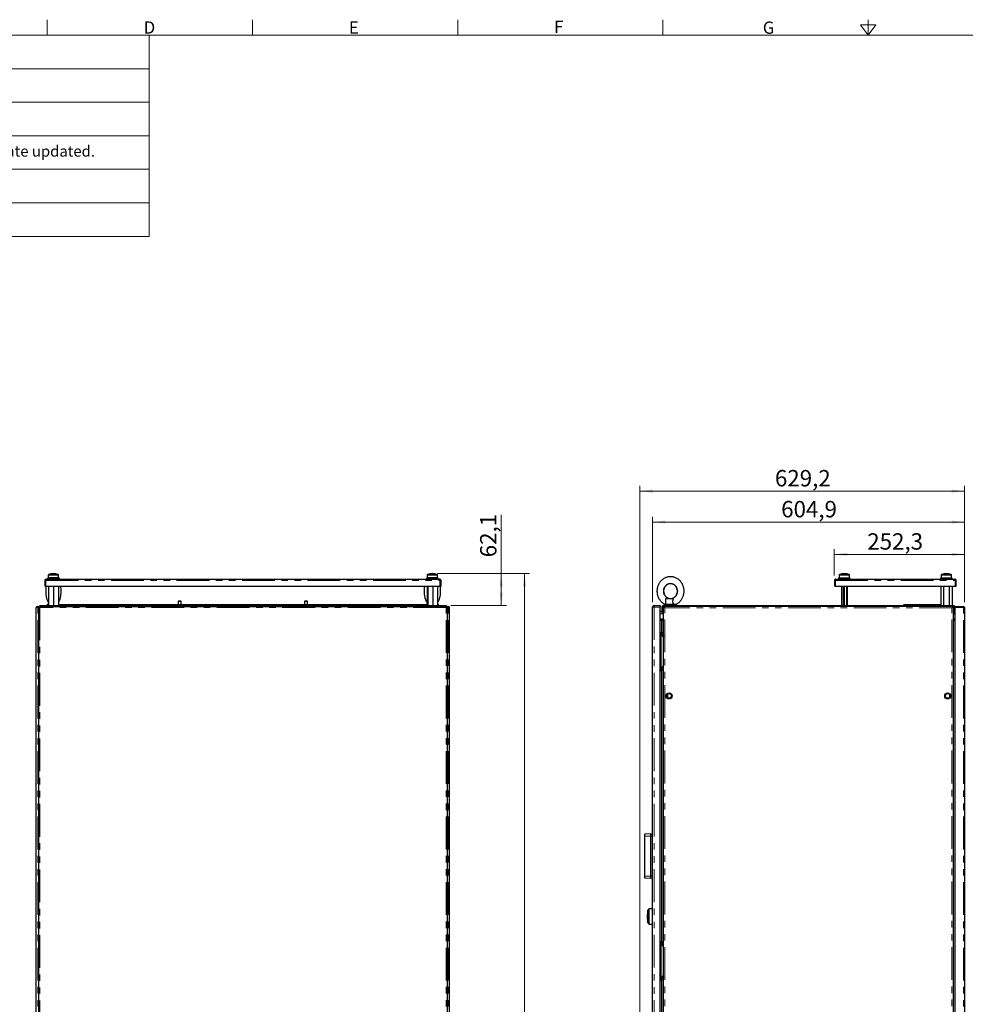
# Model space of a CAD drawing. Units: millimetres. Extents: x 6 to 588, y 5 to 414.
# Drawn here: x 142 to 325, y 223 to 414 of the extents above; entities that cross this region are included whole.
import ezdxf

# ---------------------------------------------------------------- set-up
doc = ezdxf.new("R2010")
doc.units = ezdxf.units.MM
doc.header["$PDSIZE"] = -1
doc.linetypes.add('PHANTOM', pattern=[12.7, 6.35, -1.27, 1.27, -1.27, 1.27, -1.27])
doc.styles.add('SLDTEXTSTYLE0', font='TXT', dxfattribs={"width": 0.605})
doc.dimstyles.new('SLDDIMSTYLE0', dxfattribs={"dimtxt": 3.081982, "dimasz": 2.5, "dimexe": 0, "dimexo": 0.0625, "dimgap": 0.770496, "dimtad": 1, "dimlfac": 10, "dimrnd": 1e-09, "dimzin": 12, "dimdsep": 46, "dimtxsty": 'SLDTEXTSTYLE0', "dimsah": 1, "dimcen": 0.09, "dimadec": 0, "dimazin": 3, "dimtfac": 1, "dimtofl": 0, "dimtmove": 0, "dimatfit": 3, "dimfxl": 1, "dimfrac": 2, "dimtolj": 1, "dimtzin": 12, "dimarcsym": 0})
doc.dimstyles.new('SLDDIMSTYLE1', dxfattribs={"dimtxt": 3.081982, "dimasz": 2.5, "dimexe": 0, "dimexo": 0.0625, "dimgap": 0.770496, "dimtad": 1, "dimdec": 1, "dimlfac": 10, "dimrnd": 1e-09, "dimzin": 12, "dimdsep": 46, "dimtxsty": 'SLDTEXTSTYLE0', "dimsah": 1, "dimcen": 0.09, "dimadec": 0, "dimazin": 3, "dimtfac": 1, "dimtofl": 0, "dimtmove": 0, "dimatfit": 3, "dimfxl": 1, "dimfrac": 2, "dimtolj": 1, "dimtzin": 12, "dimarcsym": 0})

# ---------------------------------------------------------------- blocks, each defined once
blk = doc.blocks.new('SW_TABLEANNOTATION_0')
at = {"color": 0, "linetype": 'Continuous', "lineweight": 18}
for p, q in [((0, 0), (0, -39)), ((139.15, 0), (0, 0)), ((15.78, 0), (15.78, -6.5)), ((31.55, 0), (31.55, -6.5)), ((40.04, 0), (40.04, -6.5)), ((53.7, 0), (53.7, -6.5)), ((139.15, -39), (139.15, 0)), ((0, -6.5), (139.15, -6.5)), ((15.78, -6.5), (15.78, -39)), ((31.55, -6.5), (31.55, -39)), ((40.04, -6.5), (40.04, -39)), ((53.7, -6.5), (53.7, -39)), ((0, -13), (139.15, -13)), ((0, -19.5), (139.15, -19.5)), ((0, -26), (139.15, -26)), ((0, -32.5), (139.15, -32.5)), ((0, -39), (139.15, -39))]:
    blk.add_line(p, q, dxfattribs=at)
at = {"color": 0, "linetype": 'Continuous', "lineweight": 18, "attachment_point": 1, "style": 'SLDTEXTSTYLE0'}
for s, insert, char_height in [('CO', (5.77, -1.93), 2.117), ('Author', (42.25, -1.93), 2.117), ('Description', (54.2, -1.93), 2.1167), ('Date', (20.61, -1.93), 2.117), ('Rev', (33.21, -1.93), 2.117), ('2014-001', (1.93, -8.43), 2.117), ('2014-07-07', (16.45, -8.43), 2.117), ('R0', (33.99, -8.43), 2.117), ('2015-001', (1.93, -14.93), 2.117), ('2015-01-20', (16.45, -14.93), 2.117), ('R1', (33.99, -14.93), 2.117), ('Drawing no. implemented.', (54.2, -14.93), 2.1167), ('152501', (3.18, -21.43), 2.117), ('2015-06-17', (16.45, -21.43), 2.117), ('R2', (33.99, -21.43), 2.117), ('New labeling introduced and Air guiding plate updated.', (54.2, -21.43), 2.1167), ('161902', (3.18, -28.2), 2.117), ('2016-05-03', (16.45, -28.2), 2.117), ('R3', (33.99, -28.2), 2.117), ('New HMI, model table removed', (54.2, -28.2), 2.1167), ('163804', (3.18, -34.7), 2.117), ('2017-03-14', (16.45, -34.7), 2.117), ('R4', (33.99, -34.7), 2.117), ('New IP21 roof introduced.', (54.2, -34.7), 2.1167)]:
    blk.add_mtext(s, dxfattribs=dict(at, insert=insert, char_height=char_height))
blk = doc.blocks.new('_D_7')
at = {"color": 7, "linetype": 'Continuous', "lineweight": 18}
for p, q in [((261.99, 207.47), (261.99, 323.73)), ((324.91, 322.73), (261.99, 322.73)), ((324.91, 301.18), (324.91, 323.73))]:
    blk.add_line(p, q, dxfattribs=at)
for points in [[(261.99, 322.73), (264.49, 322.42), (264.49, 323.04)], [(324.91, 322.73), (322.41, 323.04), (322.41, 322.42)]]:
    blk.add_solid(points, dxfattribs=at)
at = {"color": 7, "linetype": 'Continuous', "lineweight": 18, "insert": (288.16, 326.82), "char_height": 3.175, "attachment_point": 1, "style": 'SLDTEXTSTYLE0'}
blk.add_mtext('629,2', dxfattribs=at)
blk = doc.blocks.new('_D_8')
at = {"color": 7, "linetype": 'Continuous', "lineweight": 18}
for p, q in [((264.41, 301.23), (264.41, 317.73)), ((324.91, 301.18), (324.91, 317.73)), ((324.91, 316.73), (264.41, 316.73))]:
    blk.add_line(p, q, dxfattribs=at)
for points in [[(264.41, 316.73), (266.91, 316.42), (266.91, 317.04)], [(324.91, 316.73), (322.41, 317.04), (322.41, 316.42)]]:
    blk.add_solid(points, dxfattribs=at)
at = {"color": 7, "linetype": 'Continuous', "lineweight": 18, "insert": (289.37, 320.82), "char_height": 3.175, "attachment_point": 1, "style": 'SLDTEXTSTYLE0'}
blk.add_mtext('604,9', dxfattribs=at)
blk = doc.blocks.new('_D_9')
at = {"color": 7, "linetype": 'Continuous', "lineweight": 18}
for p, q in [((299.68, 306.38), (299.68, 311.47)), ((324.91, 301.18), (324.91, 311.47)), ((324.91, 310.47), (299.68, 310.47))]:
    blk.add_line(p, q, dxfattribs=at)
for points in [[(299.68, 310.47), (302.18, 310.16), (302.18, 310.78)], [(324.91, 310.47), (322.41, 310.78), (322.41, 310.16)]]:
    blk.add_solid(points, dxfattribs=at)
at = {"color": 7, "linetype": 'Continuous', "lineweight": 18, "insert": (306.07, 314.56), "char_height": 3.175, "attachment_point": 1, "style": 'SLDTEXTSTYLE0'}
blk.add_mtext('252,3', dxfattribs=at)
blk = doc.blocks.new('_D_10')
at = {"color": 7, "linetype": 'Continuous', "lineweight": 18}
for p, q in [((235.07, 306.73), (235.07, 318.14)), ((222.72, 306.73), (236.07, 306.73)), ((235.07, 306.73), (235.07, 300.53)), ((225.33, 300.53), (236.07, 300.53))]:
    blk.add_line(p, q, dxfattribs=at)
for points in [[(235.07, 306.73), (234.76, 304.23), (235.38, 304.23)], [(235.07, 300.53), (235.38, 303.03), (234.76, 303.03)]]:
    blk.add_solid(points, dxfattribs=at)
at = {"color": 7, "linetype": 'Continuous', "lineweight": 18, "insert": (230.98, 309.9), "char_height": 3.175, "attachment_point": 1, "rotation": 90, "style": 'SLDTEXTSTYLE0'}
blk.add_mtext('62,1', dxfattribs=at)
blk = doc.blocks.new('_D_11')
at = {"color": 7, "linetype": 'Continuous', "lineweight": 18}
for p, q in [((222.72, 306.73), (240.58, 306.73)), ((239.58, 306.73), (239.58, 90.53)), ((225.72, 90.53), (240.58, 90.53))]:
    blk.add_line(p, q, dxfattribs=at)
for points in [[(239.58, 306.73), (239.27, 304.23), (239.89, 304.23)], [(239.58, 90.53), (239.89, 93.03), (239.27, 93.03)]]:
    blk.add_solid(points, dxfattribs=at)
at = {"color": 7, "linetype": 'Continuous', "lineweight": 18, "insert": (235.49, 200.7), "char_height": 3.175, "attachment_point": 1, "rotation": 90, "style": 'SLDTEXTSTYLE0'}
blk.add_mtext('2162', dxfattribs=at)

msp = doc.modelspace()

# ---------------------------------------------------------------- linework, layer by layer
at = {"color": 7, "linetype": 'Continuous', "lineweight": 18}
for p, q in [((147.0335, 414.1106), (147.0335, 411.1106)), ((186.8335, 414.1106), (186.8335, 411.1106)), ((226.6335, 414.1106), (226.6335, 411.1106)), ((266.4335, 414.1106), (266.4335, 411.1106)), ((306.2335, 411.1107), (304.7335, 413.1107)), ((304.7335, 413.1107), (307.7335, 413.1107)), ((306.2335, 414.1106), (306.2335, 411.1106)), ((307.7335, 413.1107), (306.2335, 411.1107)), ((307.6875, 413.1107), (307.6899, 413.1082)), ((27.6335, 411.1106), (584.8335, 411.1107))]:
    msp.add_line(p, q, dxfattribs=at)
at = {"color": 7, "linetype": 'Continuous', "lineweight": 25}
for p, q in [((146.5462, 305.3802), (146.5462, 304.3302)), ((146.6962, 305.3802), (146.6962, 304.3302)), ((146.7139, 304.3302), (146.7139, 305.3802)), ((146.8462, 305.6802), (223.0962, 305.6802)), ((147.0712, 305.7802), (147.0712, 305.6802)), ((147.2212, 306.4626), (147.2212, 305.9302)), ((147.2212, 305.9302), (149.2212, 305.9302)), ((148.2004, 305.9302), (147.2212, 305.9302)), ((149.2212, 305.9302), (148.2004, 305.9302)), ((149.2212, 305.9302), (149.2212, 306.4626)), ((149.3712, 305.6802), (149.3712, 305.7802)), ((220.5712, 305.7802), (220.5712, 305.6802)), ((220.7212, 306.4626), (220.7212, 305.9302)), ((220.7212, 305.9302), (222.6973, 305.9302)), ((222.7212, 305.9302), (220.7212, 305.9302)), ((222.6973, 305.9302), (222.7212, 305.9302)), ((222.7212, 305.9302), (222.7212, 306.4626)), ((222.8712, 305.6802), (222.8712, 305.7802)), ((223.2286, 305.3802), (223.2286, 304.3302)), ((223.2462, 304.3302), (223.2462, 305.3802)), ((223.3962, 304.3302), (223.3962, 305.3802)), ((299.6836, 305.3802), (299.6836, 304.3302)), ((299.8336, 305.3802), (299.8336, 304.3302)), ((299.8513, 304.3302), (299.8513, 305.3802)), ((299.9836, 305.6802), (323.0336, 305.6802)), ((300.4586, 305.7802), (300.4586, 305.6802)), ((300.6086, 306.4626), (300.6086, 305.9302)), ((300.6086, 305.9302), (302.6086, 305.9302)), ((302.6086, 305.9302), (302.6086, 306.4626)), ((302.7586, 305.6802), (302.7586, 305.7802)), ((320.2586, 305.7802), (320.2586, 305.6802)), ((320.4086, 306.4626), (320.4086, 305.9302)), ((320.4086, 305.9302), (322.4086, 305.9302)), ((322.4086, 305.9302), (322.4086, 306.4626)), ((322.5586, 305.6802), (322.5586, 305.7802)), ((323.166, 305.3802), (323.166, 304.3302)), ((323.1836, 304.3302), (323.1836, 305.3802)), ((323.3336, 304.3302), (323.3336, 305.3802)), ((146.6962, 304.3302), (146.5462, 304.3302)), ((146.7139, 304.3302), (223.2286, 304.3302)), ((147.2622, 304.3302), (147.2622, 300.5302)), ((147.2806, 304.3302), (147.2806, 300.5302)), ((148.2396, 304.3302), (148.2396, 300.5302)), ((149.1803, 304.3302), (149.1803, 300.5302)), ((220.7369, 304.3302), (220.7369, 300.5302)), ((220.8097, 304.3302), (220.8097, 300.5302)), ((221.794, 304.3302), (221.794, 300.5302)), ((222.7056, 304.3302), (222.7056, 300.5302)), ((223.2462, 304.3302), (223.3962, 304.3302)), ((299.8336, 304.3302), (299.6836, 304.3302)), ((299.8513, 304.3302), (323.166, 304.3302)), ((301.0586, 304.3302), (301.0586, 300.5487)), ((301.0634, 304.3302), (301.0634, 300.5487)), ((301.095, 304.3302), (301.095, 300.5487)), ((301.1408, 304.3302), (301.1408, 300.5487)), ((301.5222, 300.5487), (301.5222, 304.3302)), ((301.6251, 300.5487), (301.6251, 304.3302)), ((302.0358, 304.3302), (302.0358, 300.5487)), ((302.093, 304.3302), (302.093, 300.5487)), ((302.1223, 300.5487), (302.1223, 304.3302)), ((302.1578, 304.3302), (302.1578, 300.5487)), ((302.1586, 300.5487), (302.1586, 304.3302)), ((320.3118, 304.3302), (320.3118, 300.5302)), ((320.8761, 304.3302), (320.8761, 300.5302)), ((321.973, 304.3302), (321.973, 300.5302)), ((322.5055, 304.3302), (322.5055, 300.5302)), ((323.1836, 304.3302), (323.3336, 304.3302)), ((268.4749, 301.8402), (266.9658, 301.8402)), ((267.9346, 301.8444), (267.9082, 301.8436)), ((144.8712, 100.9802), (144.8712, 300.0802)), ((145.1712, 300.3802), (145.5712, 300.3802)), ((145.3712, 100.8802), (145.3712, 300.1802)), ((145.5712, 300.3802), (224.3712, 300.3802)), ((145.7287, 300.5252), (146.7917, 300.5252)), ((146.8462, 300.5302), (223.0962, 300.5302)), ((147.0212, 300.7402), (147.0212, 300.5302)), ((147.2622, 300.7402), (147.0212, 300.7402)), ((149.4212, 300.7402), (149.1803, 300.7402)), ((149.4212, 300.5302), (149.4212, 300.7402)), ((149.5712, 300.5302), (149.5712, 300.7302)), ((149.5712, 300.7302), (149.7712, 300.7302)), ((149.7712, 300.7302), (172.9712, 300.7302)), ((172.4767, 301.3802), (172.4212, 301.3248)), ((172.4212, 301.3248), (172.4212, 300.7302)), ((173.0212, 301.3248), (172.4212, 301.3248)), ((172.9658, 301.3802), (172.4767, 301.3802)), ((173.0212, 301.3248), (172.9658, 301.3802)), ((172.9712, 300.7302), (173.1712, 300.7302)), ((173.0212, 300.7302), (173.0212, 301.3248)), ((173.1712, 300.7302), (173.1712, 300.5302)), ((173.1712, 300.7302), (173.3712, 300.7302)), ((173.3712, 300.7302), (196.5712, 300.7302)), ((196.5712, 300.7302), (196.7712, 300.7302)), ((196.7712, 300.7302), (196.7712, 300.5302)), ((196.7712, 300.7302), (196.9712, 300.7302)), ((196.9767, 301.3802), (196.9212, 301.3248)), ((196.9212, 301.3248), (196.9212, 300.7302)), ((197.5212, 301.3248), (196.9212, 301.3248)), ((196.9712, 300.7302), (220.1712, 300.7302)), ((197.4658, 301.3802), (196.9767, 301.3802)), ((197.5212, 301.3248), (197.4658, 301.3802)), ((197.5212, 300.7302), (197.5212, 301.3248)), ((220.1712, 300.7302), (220.3712, 300.7302)), ((220.3712, 300.7302), (220.3712, 300.5302)), ((220.5212, 300.7402), (220.5212, 300.5302)), ((220.7369, 300.7402), (220.5212, 300.7402)), ((222.7964, 300.7402), (222.7056, 300.7402)), ((222.9212, 300.7402), (222.7964, 300.7402)), ((222.9212, 300.5302), (222.9212, 300.7402)), ((223.1508, 300.5252), (224.3287, 300.5252)), ((224.3712, 300.3802), (224.7712, 300.3802)), ((224.5712, 300.1802), (224.5712, 100.8802)), ((225.0712, 100.9802), (225.0712, 300.0802)), ((264.4136, 103.0752), (264.4136, 300.2252)), ((264.7136, 300.5252), (265.9136, 300.5252)), ((265.9136, 300.5252), (265.9136, 300.2252)), ((265.9136, 103.0752), (265.9136, 300.2252)), ((266.2336, 300.2302), (266.2336, 299.1802)), ((266.3836, 300.2302), (266.3836, 299.1802)), ((266.4013, 299.1802), (266.4013, 300.2302)), ((266.5336, 300.5302), (322.7836, 300.5302)), ((266.5336, 100.8802), (266.5336, 300.1802)), ((266.7086, 300.7402), (266.7086, 300.5302)), ((267.4364, 300.7402), (266.7086, 300.7402)), ((322.5836, 300.3802), (266.7336, 300.3802)), ((266.9586, 300.807), (266.9586, 300.7402)), ((269.1086, 300.7402), (267.4364, 300.7402)), ((269.1086, 300.5302), (269.1086, 300.7402)), ((301.0634, 300.5487), (301.0586, 300.5487)), ((301.1408, 300.5487), (301.095, 300.5487)), ((301.6251, 300.5487), (301.5222, 300.5487)), ((302.093, 300.5487), (302.0358, 300.5487)), ((302.1586, 300.5487), (302.1578, 300.5487)), ((313.1586, 300.5302), (313.1586, 300.7302)), ((313.1586, 300.7302), (313.3586, 300.7302)), ((313.3586, 300.7302), (320.3118, 300.7302)), ((322.7836, 100.8802), (322.7836, 300.1802)), ((322.916, 300.2302), (322.916, 299.1802)), ((322.9336, 299.1802), (322.9336, 300.2302)), ((323.0836, 299.1802), (323.0836, 300.2302)), ((323.1086, 300.3802), (324.7086, 300.3802)), ((323.1086, 300.1802), (323.1086, 300.3802)), ((323.1086, 100.8802), (323.1086, 300.1802)), ((324.9086, 300.1802), (324.9086, 100.8802)), ((266.2336, 299.3327), (265.9136, 299.4492)), ((265.9136, 298.9703), (266.0421, 298.9235)), ((266.5336, 297.8802), (265.9136, 297.8802)), ((266.0421, 298.9235), (266.0934, 299.0645)), ((266.0934, 299.0645), (266.5336, 298.9042)), ((266.3836, 299.1802), (266.2336, 299.1802)), ((266.4013, 299.2717), (266.3836, 299.2781)), ((266.4013, 299.1802), (266.5336, 299.1802)), ((266.4231, 299.1041), (266.5336, 299.0639)), ((322.7836, 299.1802), (322.916, 299.1802)), ((322.7836, 299.0639), (322.8942, 299.1041)), ((322.7836, 298.9042), (323.1086, 299.0225)), ((323.1086, 297.8802), (322.7836, 297.8802)), ((322.9336, 299.2781), (322.916, 299.2717)), ((322.9336, 299.1802), (323.0836, 299.1802)), ((323.1086, 299.3418), (323.0836, 299.3327)), ((265.9136, 297.7302), (266.1886, 297.7302)), ((266.1886, 297.7302), (266.1886, 295.4052)), ((266.1886, 297.7302), (266.5336, 297.7302)), ((322.7836, 297.7302), (323.1086, 297.7302)), ((265.9136, 295.4052), (266.0134, 295.4052)), ((266.0134, 295.4052), (266.2972, 295.4052)), ((266.016, 295.3986), (266.016, 287.9118)), ((266.3058, 295.3681), (266.2972, 295.4052)), ((265.9136, 287.9052), (266.0134, 287.9052)), ((266.0134, 287.9052), (266.2972, 287.9052)), ((266.1886, 287.9052), (266.1886, 235.4052)), ((266.2972, 287.9052), (266.3058, 287.9423)), ((267.3086, 283.3415), (267.3086, 282.719)), ((322.0086, 283.3415), (322.0086, 282.719)), ((264.3946, 260.5252), (264.4136, 260.5252)), ((264.3946, 260.4252), (264.3946, 260.5252)), ((264.3946, 236.8752), (264.3946, 260.4252)), ((262.8946, 255.8152), (262.8946, 248.1152)), ((264.0946, 256.2652), (262.942, 256.2048)), ((264.0946, 256.2652), (264.3946, 256.2547)), ((264.0946, 255.8152), (264.0946, 256.2652)), ((264.0946, 248.1152), (264.0946, 255.8152)), ((264.3846, 256.2551), (264.3846, 256.2552)), ((264.3846, 256.2552), (264.3946, 256.2552)), ((264.0946, 247.6652), (262.942, 247.7256)), ((264.0946, 247.6652), (264.0946, 248.1152)), ((264.3946, 247.6757), (264.0946, 247.6652)), ((263.4546, 241.3752), (263.4384, 241.3658)), ((263.4546, 241.4102), (263.4546, 239.1402)), ((263.7046, 241.7052), (263.6846, 241.7052)), ((263.6846, 238.8452), (263.6846, 241.7052)), ((263.7046, 241.7151), (263.7046, 238.8353)), ((264.3246, 241.7652), (263.744, 241.7551)), ((264.3246, 241.7652), (264.3246, 238.7852)), ((264.3946, 241.7352), (264.3246, 241.7352)), ((263.4384, 239.1846), (263.4546, 239.1752)), ((263.6846, 238.8452), (263.7046, 238.8452)), ((263.744, 238.7953), (264.3246, 238.7852)), ((264.3246, 238.8152), (264.3946, 238.8152)), ((264.3946, 236.7752), (264.3946, 236.8752)), ((264.4136, 236.7752), (264.3946, 236.7752)), ((265.9136, 235.4052), (266.0134, 235.4052)), ((266.0134, 235.4052), (266.2972, 235.4052)), ((266.016, 235.3986), (266.016, 227.9118)), ((266.3058, 235.3681), (266.2972, 235.4052)), ((265.9136, 227.9052), (266.0134, 227.9052)), ((266.0134, 227.9052), (266.2972, 227.9052)), ((266.1886, 227.9052), (266.1886, 175.4052)), ((266.2972, 227.9052), (266.3058, 227.9423))]:
    msp.add_line(p, q, dxfattribs=at)
at = {"color": 7, "linetype": 'PHANTOM', "lineweight": 18}
for p, q in [((146.6962, 305.3802), (146.5462, 305.3802)), ((146.7139, 305.3802), (223.2286, 305.3802)), ((148.1973, 305.7802), (147.0712, 305.7802)), ((147.2794, 306.4626), (147.2212, 306.4626)), ((149.2212, 306.4626), (147.2794, 306.4626)), ((147.2852, 306.5559), (147.3397, 306.5559)), ((147.3397, 306.5559), (149.1572, 306.5559)), ((149.3712, 305.7802), (148.1973, 305.7802)), ((222.8712, 305.7802), (220.5712, 305.7802)), ((222.7212, 306.4626), (220.7212, 306.4626)), ((220.7852, 306.5559), (222.6572, 306.5559)), ((223.2462, 305.3802), (223.3962, 305.3802)), ((299.8336, 305.3802), (299.6836, 305.3802)), ((299.8513, 305.3802), (323.166, 305.3802)), ((302.7586, 305.7802), (300.4586, 305.7802)), ((301.8124, 306.4626), (300.6086, 306.4626)), ((300.6726, 306.5559), (301.7993, 306.5559)), ((301.7993, 306.5559), (302.5446, 306.5559)), ((302.6086, 306.4626), (301.8124, 306.4626)), ((322.5586, 305.7802), (320.2586, 305.7802)), ((321.7447, 306.4626), (320.4086, 306.4626)), ((320.4726, 306.5559), (321.7232, 306.5559)), ((321.7232, 306.5559), (322.3446, 306.5559)), ((322.4086, 306.4626), (321.7447, 306.4626)), ((323.1836, 305.3802), (323.3336, 305.3802)), ((145.1712, 300.1802), (145.1712, 300.3802)), ((145.3712, 300.1802), (145.1712, 300.1802)), ((145.1712, 100.8802), (145.1712, 300.1802)), ((145.5712, 300.1802), (145.3712, 300.1802)), ((145.5712, 300.1802), (145.5712, 300.3802)), ((224.3712, 300.1802), (145.5712, 300.1802)), ((145.5712, 300.1802), (145.5712, 100.8802)), ((149.7712, 300.7302), (149.7712, 300.5302)), ((172.9712, 300.5302), (172.9712, 300.7302)), ((173.3712, 300.7302), (173.3712, 300.5302)), ((196.5712, 300.5302), (196.5712, 300.7302)), ((196.9712, 300.7302), (196.9712, 300.5302)), ((220.1712, 300.5302), (220.1712, 300.7302)), ((224.3712, 300.3802), (224.3712, 300.1802)), ((224.3712, 100.8802), (224.3712, 300.1802)), ((224.5712, 300.1802), (224.3712, 300.1802)), ((224.7712, 300.1802), (224.5712, 300.1802)), ((224.7712, 300.1802), (224.7712, 300.3802)), ((224.7712, 100.8802), (224.7712, 300.1802)), ((264.7136, 300.2252), (264.4136, 300.2252)), ((264.7136, 300.2252), (264.7136, 300.5252)), ((265.9136, 300.2252), (264.7136, 300.2252)), ((264.7136, 300.2252), (264.7136, 103.0752)), ((266.3836, 300.2302), (266.2336, 300.2302)), ((266.4013, 300.2302), (266.54, 300.2302)), ((266.8336, 300.0802), (266.5336, 300.1802)), ((266.7336, 300.3802), (266.8336, 300.0802)), ((322.4836, 300.0802), (266.8336, 300.0802)), ((266.8336, 100.9802), (266.8336, 300.0802)), ((313.3586, 300.7302), (313.3586, 300.5302)), ((322.4836, 300.0802), (322.5836, 300.3802)), ((322.7836, 300.1802), (322.4836, 300.0802)), ((322.4836, 100.9802), (322.4836, 300.0802)), ((322.7773, 300.2302), (322.916, 300.2302)), ((322.9336, 300.2302), (323.0836, 300.2302)), ((324.7086, 300.1802), (323.1086, 300.1802)), ((324.7086, 300.3802), (324.7086, 300.1802)), ((324.9086, 300.1802), (324.7086, 300.1802)), ((324.7086, 100.8802), (324.7086, 300.1802)), ((264.4136, 260.4252), (264.3946, 260.4252)), ((262.942, 255.8152), (262.8946, 255.8152)), ((262.942, 255.8152), (262.942, 256.2048)), ((264.0946, 255.8152), (262.942, 255.8152)), ((262.942, 248.1152), (262.942, 255.8152)), ((264.0946, 255.8152), (264.3946, 255.8152)), ((262.942, 248.1152), (262.8946, 248.1152)), ((264.0946, 248.1152), (262.942, 248.1152)), ((262.942, 247.7256), (262.942, 248.1152)), ((264.0946, 248.1152), (264.3946, 248.1152)), ((263.4284, 239.5106), (263.4284, 241.3496)), ((263.4384, 239.4991), (263.4384, 241.3658)), ((263.4561, 241.4166), (263.4561, 239.1339)), ((263.744, 241.7551), (263.744, 239.063)), ((264.3246, 241.113), (264.3419, 241.1097)), ((263.4284, 239.2008), (263.4284, 239.5106)), ((263.4384, 239.1846), (263.4384, 239.4991)), ((263.744, 239.063), (263.744, 238.7953)), ((264.3419, 239.4407), (264.3246, 239.4375)), ((264.3946, 236.8752), (264.4136, 236.8752))]:
    msp.add_line(p, q, dxfattribs=at)
at = {"color": 7, "linetype": 'Continuous', "lineweight": 25, "flags": 128}
for points in [[(146.7139, 305.3802), (146.7159, 305.4323), (146.7219, 305.4828), (146.7317, 305.5302), (146.7449, 305.573), (146.7612, 305.61), (146.7801, 305.64), (146.801, 305.6621), (146.8233, 305.6757), (146.8462, 305.6802)], [(266.4231, 299.1041), (266.4814, 299.0905), (266.5336, 299.0903)], [(322.7836, 299.0903), (322.8359, 299.0905), (322.8942, 299.1041)]]:
    msp.add_lwpolyline(points, dxfattribs=at)
at = {"color": 7, "linetype": 'Continuous', "lineweight": 25}
for centre, radius in [((267.6336, 283.0302), 0.59), ((267.6336, 283.0302), 0.45), ((321.6836, 283.0302), 0.59), ((321.6836, 283.0302), 0.45)]:
    msp.add_circle(centre, radius, dxfattribs=at)
for centre, radius, start, end in [((146.8462, 305.3802), 0.3, 90, 180), ((146.8462, 305.3802), 0.15, 147.929627, 180), ((147.2212, 305.7802), 0.15, 90, 180), ((147.3212, 306.4626), 0.1, 111.100196, 180), ((148.2212, 304.1302), 2.6, 68.899804, 111.100196), ((149.1212, 306.4626), 0.1, 0, 68.899804), ((149.2212, 305.7802), 0.15, 0, 90), ((220.7212, 305.7802), 0.15, 90, 180), ((220.8212, 306.4626), 0.1, 111.100196, 180), ((221.7212, 304.1302), 2.6, 68.899804, 111.100196), ((222.6212, 306.4626), 0.1, 0, 68.899804), ((222.7212, 305.7802), 0.15, 0, 90), ((223.0962, 305.3802), 0.3, 0, 90), ((223.0962, 305.3802), 0.15, 0, 32.070373), ((299.9836, 305.3802), 0.3, 90, 180), ((299.9836, 305.3802), 0.15, 148.347696, 180), ((300.6086, 305.7802), 0.15, 90, 180), ((300.7086, 306.4626), 0.1, 111.100196, 180), ((301.6086, 304.1302), 2.6, 68.899804, 111.100196), ((302.5086, 306.4626), 0.1, 0, 68.899804), ((302.6086, 305.7802), 0.15, 0, 90), ((320.4086, 305.7802), 0.15, 90, 180), ((320.5086, 306.4626), 0.1, 111.100196, 180), ((321.4086, 304.1302), 2.6, 68.899804, 111.100196), ((322.3086, 306.4626), 0.1, 0, 68.899804), ((322.4086, 305.7802), 0.15, 0, 90), ((323.0336, 305.3802), 0.3, 0, 90), ((323.0336, 305.3802), 0.15, 0, 32.070373), ((145.1712, 300.0802), 0.3, 90, 180), ((145.5712, 300.1802), 0.2, 90, 180), ((145.7287, 300.2252), 0.3, 90, 148.891077), ((146.8462, 300.2302), 0.3, 90, 150), ((146.8991, 300.371), 0.1677, 108.378414, 176.864584), ((223.0962, 300.2302), 0.3, 30, 90), ((224.3287, 300.2252), 0.3, 31.108923, 90), ((224.3712, 300.1802), 0.2, 0, 90), ((224.7712, 300.0802), 0.3, 0, 90), ((264.7136, 300.2252), 0.3, 90, 180), ((266.5336, 300.2302), 0.3, 90, 180), ((266.5336, 300.2302), 0.15, 148.34705, 180), ((266.7336, 300.1802), 0.2, 90, 180), ((301.0956, 300.5765), 0.0463, 216.869898, 270), ((302.1216, 300.5765), 0.0463, 270, 323.130102), ((322.5836, 300.1802), 0.2, 0, 90), ((322.7836, 300.2302), 0.3, 0, 90), ((322.7836, 300.2302), 0.15, 0, 31.652355), ((324.7086, 300.1802), 0.2, 0, 90), ((268.0623, 295.8005), 2.0854, 191.110133, 222.859925), ((268.6045, 295.8974), 2.3588, 192.966874, 208.60885), ((268.0875, 287.4971), 2.1126, 137.349715, 168.680227), ((268.6045, 287.413), 2.3588, 151.39115, 167.033126), ((262.9446, 256.1549), 0.05, 93, 180), ((262.9446, 247.7756), 0.05, 180, 267), ((263.4484, 241.3485), 0.02, 120, 176.920664), ((263.4696, 241.4102), 0.015, 154.927316, 180), ((264.1807, 241.0776), 0.8, 128.31889, 154.927316), ((263.7446, 241.7151), 0.04, 91, 180), ((263.4484, 239.2019), 0.02, 183.079336, 240), ((263.4696, 239.1402), 0.015, 180, 205.072684), ((264.1807, 239.4729), 0.8, 205.072684, 231.68111), ((263.7446, 238.8353), 0.04, 180, 269), ((268.0623, 235.8005), 2.0854, 191.110133, 222.859925), ((268.6045, 235.8974), 2.3588, 192.966874, 208.60885), ((268.0875, 227.4971), 2.1126, 137.349715, 168.680227), ((268.6045, 227.413), 2.3588, 151.39115, 167.033126)]:
    msp.add_arc(centre, radius, start, end, dxfattribs=at)
for centre, major_axis, ratio, start_param, end_param in [((223.0962, 305.3802), (0, 0.3), 0.44107443, 4.71238898, 6.28318531), ((299.9836, 305.3802), (0, 0.3), 0.44107443, 0, 1.57079633), ((323.0336, 305.3802), (0, 0.3), 0.44107443, 4.71238898, 6.28318531), ((223.0962, 300.2302), (0, 0.3), 0.44107443, 5.23598776, 6.28318531), ((266.5336, 300.2302), (0, 0.3), 0.44107443, 0, 1.57079633), ((322.7836, 300.2302), (0, 0.3), 0.44107443, 4.71238898, 6.28318531), ((268.381, 296.0002), (2.4799, 0), 0.80648416, 3.44366567, 3.44711983), ((268.381, 287.3102), (2.4799, 0), 0.80648416, 2.83606547, 2.83951964), ((268.381, 236.0002), (2.4799, 0), 0.80648416, 3.44366567, 3.44711983), ((268.381, 227.3102), (2.4799, 0), 0.80648416, 2.83606547, 2.83951964)]:
    msp.add_ellipse(centre, major_axis=major_axis, ratio=ratio, start_param=start_param, end_param=end_param, dxfattribs=at)
at = {"color": 7, "linetype": 'PHANTOM', "lineweight": 18}
for centre, start_param, end_param in [((145.1712, 300.0802), 1.57079633, 3.14159265), ((224.7712, 300.0802), 0, 1.57079633)]:
    msp.add_ellipse(centre, major_axis=(0.3, 0), ratio=0.33333333, start_param=start_param, end_param=end_param, dxfattribs=at)
at = {"color": 7, "linetype": 'Continuous', "lineweight": 25}
for points, knots in [([(270.5351, 303.3402), (270.5341, 303.3985), (270.5313, 303.5566), (270.5022, 303.8132), (270.4405, 304.1058), (270.3492, 304.3898), (270.2301, 304.662), (270.0843, 304.9191), (269.9134, 305.1581), (269.7195, 305.3763), (269.5049, 305.571), (269.2721, 305.74), (269.0239, 305.8814), (268.7632, 305.9937), (268.4931, 306.0756), (268.2166, 306.1263), (267.9371, 306.1453), (267.6575, 306.1327), (267.3812, 306.0886), (267.1109, 306.0136), (266.8499, 305.9086), (266.6008, 305.7748), (266.3664, 305.6136), (266.1492, 305.4268), (265.9518, 305.2164), (265.7763, 304.9847), (265.6247, 304.7341), (265.4988, 304.4676), (265.4001, 304.1881), (265.3298, 303.8987), (265.2887, 303.6026), (265.2774, 303.3034), (265.2961, 303.0043), (265.3446, 302.7089), (265.4224, 302.4204), (265.5288, 302.1424), (265.6625, 301.8779), (265.822, 301.6302), (266.0055, 301.402), (266.2109, 301.1964), (266.4354, 301.0145), (266.6779, 300.863), (266.8462, 300.7715), (266.9354, 300.7394), (266.9358, 300.7392)], [0, 0, 0, 0, 0.01451982, 0.03935717, 0.06420886, 0.08905898, 0.11389867, 0.13871816, 0.16350696, 0.18825435, 0.21295021, 0.23758605, 0.26215617, 0.28665867, 0.31109615, 0.33547597, 0.35980985, 0.38411303, 0.40840062, 0.43268739, 0.45699125, 0.48132811, 0.50571082, 0.53014832, 0.55464549, 0.57920338, 0.60381978, 0.62849011, 0.65320825, 0.67796729, 0.70276006, 0.72757944, 0.75241831, 0.77726799, 0.80211989, 0.82696555, 0.85179564, 0.87659994, 0.90136775, 0.92608858, 0.95075303, 0.97535398, 0.99988765, 1, 1, 1, 1]), ([(146.8089, 304.3302), (146.7947, 304.2424), (146.7657, 304.0633), (146.739, 303.7819), (146.7269, 303.5385), (146.7244, 303.34), (146.7269, 303.1418), (146.7388, 302.8988), (146.7665, 302.6152), (146.808, 302.3385), (146.8635, 302.0708), (146.9336, 301.814), (147.0189, 301.5689), (147.124, 301.3397), (147.2049, 301.1874), (147.2581, 301.1179), (147.2622, 301.1125)], [0, 0, 0, 0, 0.07798912, 0.15905147, 0.23962336, 0.28202472, 0.3246134, 0.40496807, 0.48556488, 0.56663765, 0.6484969, 0.73152602, 0.81620367, 0.90307218, 0.99246877, 1, 1, 1, 1]), ([(149.1803, 301.1135), (149.1872, 301.1227), (149.2387, 301.1912), (149.3188, 301.3405), (149.4213, 301.5632), (149.5076, 301.8094), (149.5789, 302.07), (149.635, 302.3415), (149.6767, 302.6211), (149.7043, 302.9065), (149.718, 303.1954), (149.718, 303.4852), (149.7041, 303.7732), (149.6776, 304.0573), (149.6485, 304.2392), (149.6339, 304.3302)], [0, 0, 0, 0, 0.01276573, 0.09487011, 0.18077518, 0.26675722, 0.35126809, 0.43428957, 0.5161572, 0.59723, 0.67782029, 0.75819803, 0.83861113, 0.91922647, 1, 1, 1, 1]), ([(220.2103, 304.3302), (220.2069, 304.3147), (220.1835, 304.2089), (220.1551, 304.0023), (220.1262, 303.7143), (220.1143, 303.4222), (220.1177, 303.1299), (220.1366, 302.8397), (220.1711, 302.5544), (220.2211, 302.2764), (220.2871, 302.0079), (220.3696, 301.7511), (220.4692, 301.507), (220.5904, 301.2815), (220.6801, 301.1362), (220.7357, 301.0731), (220.7369, 301.0717)], [0, 0, 0, 0, 0.01396947, 0.09499952, 0.1754097, 0.2554504, 0.33535824, 0.41534627, 0.49559017, 0.57634249, 0.65788835, 0.74055406, 0.82468796, 0.91054911, 0.99795248, 1, 1, 1, 1]), ([(222.7056, 301.0749), (222.7398, 301.1197), (222.821, 301.2263), (222.9296, 301.4201), (223.0353, 301.6519), (223.1246, 301.9042), (223.1976, 302.1704), (223.2542, 302.4473), (223.2948, 302.7318), (223.3191, 303.0163), (223.3258, 303.2201), (223.3265, 303.3779), (223.3241, 303.5409), (223.3109, 303.7867), (223.278, 304.0719), (223.25, 304.262), (223.2289, 304.3525), (223.2286, 304.354)], [0, 0, 0, 0, 0.05903891, 0.1401466, 0.22345572, 0.30665542, 0.38889644, 0.47012236, 0.55052875, 0.63036701, 0.70563514, 0.71709316, 0.75937863, 0.83883258, 0.9185275, 0.99867851, 1, 1, 1, 1]), ([(267.9084, 301.844), (267.8826, 301.8431), (267.7927, 301.8398), (267.6397, 301.8673), (267.454, 301.9255), (267.2778, 302.0155), (267.115, 302.1328), (266.9693, 302.2751), (266.8433, 302.4391), (266.7397, 302.6215), (266.6605, 302.8183), (266.6071, 303.0257), (266.5806, 303.2391), (266.5815, 303.4543), (266.6095, 303.6668), (266.6639, 303.8722), (266.7434, 304.0663), (266.8462, 304.2453), (266.9699, 304.4058), (267.1121, 304.5448), (267.27, 304.6598), (267.4408, 304.7487), (267.6216, 304.8097), (267.8093, 304.8412), (268.0005, 304.8419), (268.191, 304.8111), (268.3762, 304.7492), (268.5516, 304.6575), (268.7132, 304.5383), (268.8577, 304.3944), (268.9821, 304.2289), (269.084, 304.0454), (269.1615, 303.8476), (269.2128, 303.6398), (269.2331, 303.4687), (269.2347, 303.3687), (269.2351, 303.3402)], [0, 0, 0, 0, 0.012841295, 0.044685482, 0.076431561, 0.107890749, 0.138971614, 0.169669358, 0.200031929, 0.230126734, 0.260020191, 0.289769032, 0.319418917, 0.349006762, 0.378564427, 0.408113814, 0.437689883, 0.467334836, 0.497101494, 0.527054717, 0.557269017, 0.587819582, 0.618763484, 0.650110151, 0.681789162, 0.713638529, 0.745369329, 0.776803495, 0.807856453, 0.838528404, 0.86886965, 0.898948043, 0.928829484, 0.958569909, 0.988214248, 1, 1, 1, 1]), ([(267.9082, 301.8436), (267.8887, 301.8426), (267.8078, 301.8388), (267.666, 301.8638), (267.487, 301.9191), (267.3167, 302.0067), (267.1591, 302.1215), (267.0175, 302.2614), (266.8947, 302.4231), (266.7931, 302.6033), (266.7145, 302.7984), (266.6605, 303.0043), (266.6363, 303.1868), (266.6312, 303.3325), (266.6354, 303.4779), (266.6561, 303.6525), (266.7068, 303.8579), (266.7815, 304.0523), (266.8785, 304.2317), (266.9954, 304.3928), (267.1298, 304.5327), (267.2789, 304.6492), (267.4402, 304.7394), (267.6003, 304.8015), (267.7072, 304.8191), (267.7557, 304.827)], [0, 0, 0, 0, 0.015981849, 0.06637548, 0.116565454, 0.166065912, 0.214697093, 0.262507953, 0.309654072, 0.35630711, 0.402613556, 0.448684408, 0.494598954, 0.52088887, 0.542253149, 0.58797738, 0.633710338, 0.679466131, 0.725308373, 0.771325567, 0.817638339, 0.864401517, 0.911794681, 0.959990296, 1, 1, 1, 1]), ([(268.156, 304.8114), (268.2155, 304.7944), (268.3343, 304.7607), (268.5037, 304.6715), (268.6611, 304.5565), (268.8023, 304.4161), (268.9247, 304.254), (269.026, 304.0735), (269.1041, 303.8781), (269.1576, 303.672), (269.1852, 303.4593), (269.1867, 303.2445), (269.1619, 303.0321), (269.1117, 302.8264), (269.0375, 302.6318), (268.9409, 302.452), (268.8243, 302.2905), (268.6903, 302.1502), (268.5414, 302.0333), (268.3803, 301.9424), (268.2134, 301.8777), (268.0995, 301.8589), (268.044, 301.8497)], [0, 0, 0, 0, 0.05309924, 0.10590867, 0.15778952, 0.20879746, 0.2590996, 0.30887889, 0.35829096, 0.40745354, 0.45645067, 0.50534234, 0.55417552, 0.60298156, 0.65181081, 0.70073078, 0.74983532, 0.79925245, 0.84914675, 0.89970955, 0.95112562, 1, 1, 1, 1]), ([(266.9599, 300.807), (266.9597, 300.8153), (266.9589, 300.8405), (266.9677, 300.8977), (266.981, 300.9718), (266.9952, 301.052), (267.0067, 301.1328), (267.0145, 301.2203), (267.0169, 301.3152), (267.0131, 301.4161), (267.0043, 301.5134), (266.9939, 301.6027), (266.9796, 301.7127), (266.9714, 301.789), (266.9658, 301.8402)], [0, 0, 0, 0, 0.04441767, 0.13458691, 0.22741982, 0.30005665, 0.37465667, 0.44737791, 0.52258674, 0.60842094, 0.69668906, 0.77123986, 0.84639902, 1, 1, 1, 1]), ([(269.2351, 303.3402), (269.2345, 303.3073), (269.2327, 303.203), (269.2105, 303.0284), (269.1581, 302.8225), (269.0803, 302.6275), (268.9791, 302.4473), (268.8568, 302.2854), (268.7159, 302.1447), (268.559, 302.028), (268.389, 301.9369), (268.2088, 301.8749), (268.0471, 301.8424), (267.9462, 301.8436), (267.9084, 301.844)], [0, 0, 0, 0, 0.04091065, 0.12950435, 0.21813292, 0.30683356, 0.39573088, 0.4849808, 0.57477536, 0.66533661, 0.75689137, 0.84961726, 0.9435561, 1, 1, 1, 1]), ([(268.4749, 301.8402), (268.4495, 301.7956), (268.3981, 301.7056), (268.3422, 301.5766), (268.3069, 301.4603), (268.2906, 301.366), (268.2883, 301.2744), (268.2996, 301.1892), (268.3246, 301.1067), (268.361, 301.0309), (268.4062, 300.9619), (268.4597, 300.8974), (268.5207, 300.8384), (268.593, 300.7812), (268.6402, 300.755), (268.6668, 300.7402)], [0, 0, 0, 0, 0.11777031, 0.23763702, 0.30996957, 0.38357813, 0.44495563, 0.50803486, 0.56946385, 0.63273326, 0.69396592, 0.75646362, 0.82925495, 0.90378712, 1, 1, 1, 1]), ([(268.8811, 300.7409), (268.955, 300.774), (269.1148, 300.8454), (269.3445, 300.9896), (269.5702, 301.1642), (269.7769, 301.3641), (269.9629, 301.5863), (270.1257, 301.8285), (270.2637, 302.088), (270.3751, 302.3619), (270.4587, 302.6472), (270.5131, 302.9405), (270.5334, 303.173), (270.5348, 303.3064), (270.5351, 303.3402)], [0, 0, 0, 0, 0.07623835, 0.1646763, 0.25330001, 0.34213402, 0.43118832, 0.52046001, 0.60993605, 0.69959641, 0.78941703, 0.87937217, 0.9694358, 1, 1, 1, 1]), ([(301.0634, 300.5487), (301.0635, 300.5486), (301.0689, 300.543), (301.0809, 300.5353), (301.0932, 300.5345), (301.0993, 300.5341)], [0, 0, 0, 0, 0.00721665, 0.50235211, 1, 1, 1, 1]), ([(301.095, 300.5487), (301.095, 300.5486), (301.0957, 300.543), (301.0981, 300.5313), (301.1006, 300.5307), (301.1023, 300.5302)], [0, 0, 0, 0, 0.0043039, 0.29959529, 1, 1, 1, 1]), ([(301.1408, 300.5487), (301.1501, 300.5443), (301.1803, 300.5299), (301.2132, 300.5301), (301.236, 300.5302)], [0, 0, 0, 0, 0.30746114, 1, 1, 1, 1]), ([(301.427, 300.5302), (301.4351, 300.5303), (301.4609, 300.5308), (301.494, 300.5337), (301.5162, 300.5455), (301.5222, 300.5487)], [0, 0, 0, 0, 0.25201438, 0.798834058, 1, 1, 1, 1]), ([(301.7276, 300.5302), (301.7188, 300.5303), (301.691, 300.5308), (301.6555, 300.5337), (301.6315, 300.5455), (301.6251, 300.5487)], [0, 0, 0, 0, 0.25201438, 0.79883406, 1, 1, 1, 1]), ([(302.0358, 300.5487), (302.0258, 300.5443), (301.9932, 300.5299), (301.9578, 300.5301), (301.9333, 300.5302)], [0, 0, 0, 0, 0.30746114, 1, 1, 1, 1]), ([(302.093, 300.5487), (302.093, 300.5486), (302.0936, 300.543), (302.096, 300.5313), (302.0985, 300.5307), (302.1003, 300.5302)], [0, 0, 0, 0, 0.0043039, 0.29959529, 1, 1, 1, 1]), ([(302.115, 300.5302), (302.1159, 300.5305), (302.1181, 300.5311), (302.1206, 300.5362), (302.122, 300.5466), (302.1223, 300.5487)], [0, 0, 0, 0, 0.38563249, 0.87458905, 1, 1, 1, 1]), ([(302.1578, 300.5487), (302.1526, 300.5441), (302.1399, 300.533), (302.1262, 300.5327), (302.1181, 300.5326)], [0, 0, 0, 0, 0.411505155, 1, 1, 1, 1]), ([(262.8946, 256.1549), (262.8946, 256.1503), (262.8946, 256.1433), (262.8946, 256.101), (262.8946, 256.0571), (262.8946, 256.003), (262.8946, 255.9239), (262.8946, 255.8579), (262.8946, 255.8152)], [0, 0, 0, 0, 0.239442945, 0.369671059, 0.499999955, 0.630228114, 0.760557055, 1, 1, 1, 1]), ([(262.8946, 248.1152), (262.8946, 248.0725), (262.8946, 248.0066), (262.8946, 247.9274), (262.8946, 247.8734), (262.8946, 247.8295), (262.8946, 247.7872), (262.8946, 247.7801), (262.8946, 247.7756)], [0, 0, 0, 0, 0.23944295, 0.36967106, 0.49999995, 0.63022811, 0.76055705, 1, 1, 1, 1]), ([(263.4284, 241.3049), (263.4185, 241.0888), (263.3965, 240.608), (263.3968, 239.9241), (263.4189, 239.4575), (263.4284, 239.2554)], [0, 0, 0, 0, 0.31654346, 0.70402146, 1, 1, 1, 1])]:
    msp.add_open_spline(points, degree=3, knots=knots, dxfattribs=at)
at = {"color": 7, "linetype": 'Continuous', "lineweight": 0}
msp.add_point((221.7212, 306.7302), dxfattribs=at)

# ---------------------------------------------------------------- block references
at = {"color": 7, "linetype": 'Continuous', "lineweight": 18}
msp.add_blockref('SW_TABLEANNOTATION_0', (27.6335, 411.1106), dxfattribs=at)

# ---------------------------------------------------------------- texts
at = {"color": 7, "linetype": 'Continuous', "lineweight": 0, "char_height": 2.3813, "attachment_point": 1, "style": 'SLDTEXTSTYLE0'}
for s, insert in [('D', (165.7338, 413.7887)), ('E', (205.5338, 413.7887)), ('F', (245.3338, 413.924)), ('G', (285.8103, 413.7558))]:
    msp.add_mtext(s, dxfattribs=dict(at, insert=insert))

# ---------------------------------------------------------------- dimensions: what is measured, and where the dimension line sits
at = {"color": 7, "linetype": 'Continuous', "lineweight": 18}
for base, p1, p2, picture, middle in [((261.9879, 322.7302), (324.9086, 300.1802), (261.9879, 206.4688), '_D_7', (293.4483, 322.7302)), ((264.413649, 316.730213), (324.908648, 300.180213), (264.413649, 300.225213), '_D_8', (294.661149, 316.730213)), ((299.6836482829, 310.4705833369), (324.9086482829, 300.1802128873), (299.6836482829, 305.3802128873), '_D_9', (311.3621157325, 310.4705833369))]:
    dim = msp.add_linear_dim(base=base, p1=p1, p2=p2, dimstyle='SLDDIMSTYLE1', dxfattribs=at)
    dim.commit()
    dim.dimension.update_dxf_attribs({"geometry": picture, "text_midpoint": middle, "dimtype": 160})
for base, p1, p2, dimstyle, picture, middle in [((235.0712463968, 300.5252128873), (221.7212463968, 306.7302128873), (224.3287019817, 300.5252128873), 'SLDDIMSTYLE1', '_D_10', (235.0712463968, 314.0201662393)), ((239.5844, 90.5302), (221.7212, 306.7302), (224.7212, 90.5302), 'SLDDIMSTYLE0', '_D_11', (239.5844, 205.4067))]:
    dim = msp.add_linear_dim(base=base, p1=p1, p2=p2, angle=90, dimstyle=dimstyle, dxfattribs=at)
    dim.commit()
    dim.dimension.update_dxf_attribs({"geometry": picture, "text_midpoint": middle, "dimtype": 160})

doc.saveas('drawing.dxf')
